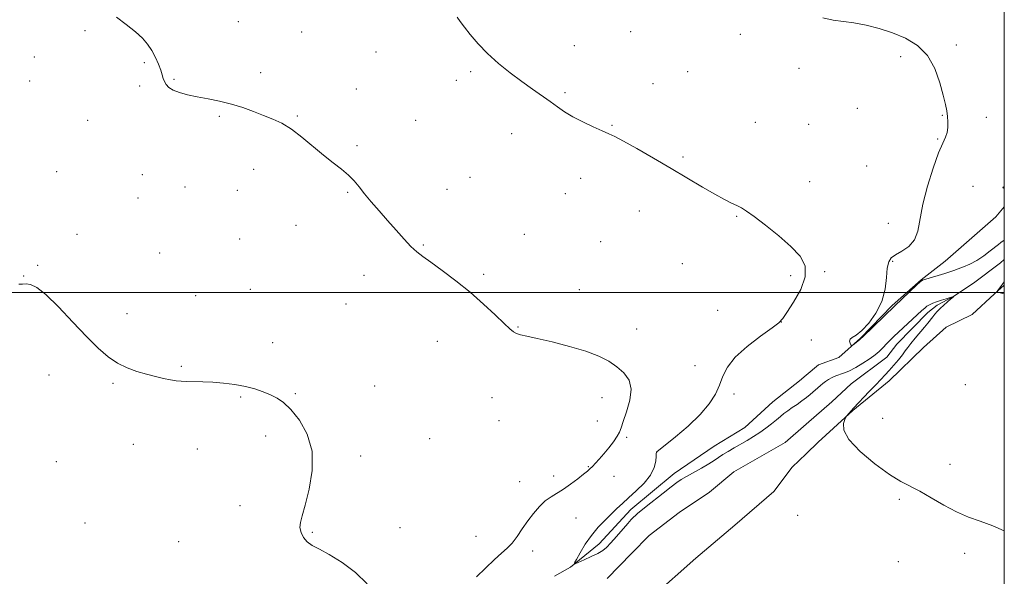
# Model space of a CAD drawing. Extents: x 2134800 to 2137700, y 312300 to 315200.
# Drawn here: x 2137135 to 2137500, y 313395 to 313601 of the extents above; entities that cross this region are included whole.
import ezdxf

# ---------------------------------------------------------------- set-up
doc = ezdxf.new("R2010")
doc.units = 0
doc.header["$MEASUREMENT"] = 0
doc.linetypes.add('rvrstm', pattern=[117.1, 50, -3.9, 0.5, -3.9, 0.5, -3.9, 0.5, -3.9, 50])
for name, color, linetype, lineweight in [('DTM HARD BREAKLINE', 7, 'Continuous', 0), ('DTM SPOT ELEVATION', 2, 'Continuous', 13), ('GRID LINE', 7, 'Continuous', 0), ('INDEX CONTOUR', 41, 'Continuous', 13), ('INTERMEDIATE CONTOUR', 44, 'Continuous', 0), ('STREAM - RIVER SINGLE LINE', 142, 'rvrstm', 0)]:
    doc.layers.add(name, color=color, linetype=linetype, lineweight=lineweight)

msp = doc.modelspace()

# ---------------------------------------------------------------- linework, layer by layer
at = {"layer": 'DTM HARD BREAKLINE', "extrusion": (0.003885650055024569, 0.003252306213456688, 0.9999871620315652), "elevation": 10168.18944824544, "flags": 128}
msp.add_lwpolyline([(2137407.206826077, 313437.9676330399), (2137411.746908374, 313441.7676531372)], dxfattribs=at)
at = {"layer": 'DTM HARD BREAKLINE', "extrusion": (0.1110069631646052, -0.1420598817415075, 0.9836139710926036), "elevation": 193569.7316599246, "flags": 128}
msp.add_lwpolyline([(1877205.856893752, -1051411.720413324), (1877198.741455825, -1051412.441484133), (1877187.910999977, -1051415.436701342)], dxfattribs=at)
at = {"layer": 'DTM HARD BREAKLINE'}
for points in [[(2137500, 313531.711, 845.439), (2137496.81, 313528.06, 845.07), (2137478.14, 313511.6, 844.94), (2137469.16, 313504.74, 844.07), (2137458.44, 313495.14, 844.1800000000001), (2137446.67, 313483.13, 844.07), (2137438.72, 313475.93, 843.9), (2137431.16, 313473.18, 843.38)], [(2137500, 313502.769, 844.11), (2137496.38, 313499.44, 843.97), (2137488.08, 313491.9, 843.38), (2137478.42, 313487.11, 843.35), (2137470.12, 313479.57, 842.9), (2137457.32, 313467.22, 842.48), (2137443.84, 313456.25, 842.07), (2137431.04, 313444.58, 841.69), (2137426.53, 313440.26, 841.58)], [(2137333.396, 313394.88, 841.9780000000001), (2137339.22, 313398.32, 841.9200000000001), (2137349.93, 313406.94, 842.65), (2137361.56, 313419.58, 842.49), (2137377.64, 313432.91, 842.53), (2137392.44, 313443.04, 842.89), (2137403.92, 313450.03, 842.97), (2137414.26, 313459.47, 843.14), (2137424.15, 313467.3, 843.4200000000001), (2137426.62, 313469.38, 843.41)], [(2137238.9, 313263.07, 838.1700000000001), (2137264.87, 313284.24, 838.25), (2137285.92, 313301.89, 838.49), (2137297.52, 313313.72, 838.94), (2137316.6, 313333.85, 839.26), (2137337.74, 313355.13, 839.54), (2137354.73, 313372.48, 840.27), (2137369.23, 313387.07, 840.51), (2137385.75, 313401.6, 840.96), (2137400.19, 313413.77, 841), (2137414.64, 313426.33, 840.91)]]:
    msp.add_polyline3d(points, dxfattribs=at)
at = {"layer": 'DTM SPOT ELEVATION'}
for p in [(2137216.19, 313600.31, 840.75), (2137159.33, 313596.98, 839.69), (2137239.69, 313596.44, 840.91), (2137361.58, 313596.64, 843.08), (2137402.15, 313595.66, 843.46), (2137267.21, 313589.09, 841.2), (2137340.73, 313591.37, 842.69), (2137482.17, 313591.6, 844.4), (2137140.59, 313587.19, 839.08), (2137181.41, 313585.11, 839.78), (2137461.58, 313587.36, 843.5), (2137224.49, 313581.43, 840.39), (2137302.24, 313581.77, 841.76), (2137382.71, 313581.78, 842.9300000000001), (2137423.89, 313583.02, 843.32), (2137138.83, 313578.38, 838.82), (2137192.38, 313578.95, 840.15), (2137296.94, 313578.53, 841.5600000000001), (2137179.67, 313576.45, 839.66), (2137259.89, 313575.34, 840.79), (2137337.25, 313574.04, 842.19), (2137369.79, 313577.33, 842.69), (2137445.54, 313568.24, 843.2), (2137160.34, 313563.75, 838.84), (2137209.19, 313565.3, 839.83), (2137238.02, 313565.42, 840.12), (2137281.9, 313563.78, 840.9300000000001), (2137407.78, 313563.01, 842.76), (2137477.03, 313565.57, 843.9), (2137493.39, 313564.85, 844.7), (2137354.65, 313561.93, 842.09), (2137427.5, 313562.25, 843.2), (2137317.48, 313558.87, 841.41), (2137475.31, 313556.9, 843.8000000000001), (2137260.21, 313554.33, 840.1700000000001), (2137380.94, 313550.22, 842.19), (2137148.83, 313544.7, 838.4300000000001), (2137221.85, 313545.65, 839.44), (2137449, 313546.84, 843.6), (2137180.68, 313543.63, 838.91), (2137302.07, 313542.65, 840.82), (2137343.05, 313542.32, 841.5), (2137427.82, 313541.06, 842.5), (2137196.39, 313539.01, 838.77), (2137215.77, 313537.86, 839.29), (2137293.46, 313538.16, 840.59), (2137488.35, 313539.37, 845.9), (2137178.97, 313535.01, 838.85), (2137256.74, 313537.07, 839.9), (2137337.37, 313536.6, 841.3100000000001), (2137364.83, 313530.22, 841.37), (2137400.81, 313528.19, 841.91), (2137237.56, 313524.82, 839.46), (2137457.02, 313525.67, 842.9), (2137156.43, 313521.51, 838.49), (2137216.67, 313519.86, 839.21), (2137322.21, 313521.5, 840.79), (2137284.74, 313517.55, 840.09), (2137350.5, 313518.86, 841.07), (2137187.02, 313514.6, 838.87), (2137141.89, 313510.08, 838.12), (2137380.71, 313510.68, 841.1700000000001), (2137458.69, 313511.49, 844.2), (2137136.6, 313506.05, 838.04), (2137262.72, 313506.29, 839.5600000000001), (2137307.07, 313506.77, 840.21), (2137420.87, 313506.26, 841.8000000000001), (2137433.46, 313507.66, 842.1), (2137220.62, 313501.11, 838.9200000000001), (2137342.49, 313501.03, 840.61), (2137200.36, 313498.8, 838.79), (2137256.08, 313495.74, 839.2), (2137174.93, 313492.1, 838.46), (2137393.83, 313493.34, 841.13), (2137319.78, 313487.16, 840.07), (2137363.72, 313486.49, 840.54), (2137417.43, 313489.02, 842.01), (2137228.87, 313481.41, 838.6), (2137289.92, 313481.91, 839.41), (2137428.44, 313482.4, 843.8000000000001), (2137195.11, 313472.67, 838.16), (2137385.34, 313472.88, 840.75), (2137145.98, 313469.45, 837.47), (2137169.75, 313466.29, 837.84), (2137266.69, 313465.38, 838.71), (2137485.52, 313465.8, 842.6), (2137217.07, 313461.33, 837.84), (2137237.32, 313462.53, 838.12), (2137310.13, 313461.06, 839.35), (2137350.95, 313461.07, 839.54), (2137399.81, 313462.43, 842.62), (2137454.87, 313453.38, 842.7), (2137312.83, 313452.56, 839.07), (2137349.22, 313452.42, 839.45), (2137226.34, 313446.88, 837.62), (2137360.11, 313446.29, 840.16), (2137177.25, 313443.78, 837.28), (2137287.11, 313445.8, 838.9), (2137201, 313442.03, 837.3100000000001), (2137261.48, 313439.46, 838.28), (2137371.15, 313440.75, 842.01), (2137148.7, 313437.35, 837.82), (2137345.82, 313435.46, 839.9), (2137479.93, 313436.35, 842.4), (2137333.08, 313432.07, 839.45), (2137355.38, 313431.92, 840.82), (2137320.46, 313429.89, 839.1800000000001), (2137216.79, 313421.01, 837.64), (2137461.07, 313423.42, 841.8000000000001), (2137423.38, 313417.43, 841.85), (2137159.38, 313414.66, 837.65), (2137341.31, 313416.44, 840.96), (2137243.57, 313411.14, 838.09), (2137276.13, 313412.9, 838.65), (2137304.2, 313409.63, 838.83), (2137194.09, 313407.66, 837.6), (2137325.27, 313404.24, 840.65), (2137485.32, 313403.38, 841.7), (2137460.72, 313400.31, 840.8000000000001)]:
    msp.add_point(p, dxfattribs=at)
at = {"layer": 'GRID LINE', "flags": 128}
for points in [[(2135000, 312500), (2137500, 312500), (2137500, 315000), (2135000, 315000), (2135000, 312500)], [(2137500, 313500), (2135000, 313500)]]:
    msp.add_lwpolyline(points, dxfattribs=at)
at = {"layer": 'INDEX CONTOUR', "elevation": 840, "flags": 128}
msp.add_lwpolyline([(2137171.072, 313601.926), (2137174.672, 313599.235), (2137178.047, 313596.543), (2137180.648, 313594.145), (2137182.578, 313591.911), (2137184.106, 313589.609), (2137185.438, 313587.09), (2137186.567, 313584.567), (2137187.422, 313582.34), (2137187.978, 313580.623), (2137188.38, 313579.293), (2137188.808, 313578.144), (2137189.451, 313577.012), (2137190.488, 313575.913), (2137192.101, 313574.908), (2137194.426, 313574.036), (2137197.415, 313573.256), (2137200.973, 313572.513), (2137204.988, 313571.74), (2137209.271, 313570.858), (2137213.615, 313569.785), (2137217.835, 313568.474), (2137221.84, 313567.032), (2137225.561, 313565.602), (2137228.983, 313564.24), (2137232.318, 313562.665), (2137235.831, 313560.509), (2137239.698, 313557.552), (2137247.686, 313550.87), (2137251.299, 313548.064), (2137254.456, 313545.674), (2137257.066, 313543.506), (2137259.12, 313541.371), (2137260.946, 313539.101), (2137262.958, 313536.528), (2137265.466, 313533.539), (2137268.377, 313530.212), (2137271.495, 313526.675), (2137274.625, 313523.093), (2137277.575, 313519.765), (2137280.151, 313517.03), (2137282.302, 313515.055), (2137284.547, 313513.336), (2137287.546, 313511.202), (2137291.749, 313508.147), (2137296.779, 313504.328), (2137302.052, 313500.069), (2137307.024, 313495.717), (2137311.329, 313491.72), (2137314.644, 313488.547), (2137316.79, 313486.525), (2137318.166, 313485.408), (2137319.313, 313484.801), (2137320.78, 313484.345), (2137323.136, 313483.799), (2137326.957, 313482.955), (2137332.523, 313481.667), (2137338.934, 313480.042), (2137344.995, 313478.246), (2137349.782, 313476.409), (2137353.454, 313474.507), (2137356.439, 313472.477), (2137359.027, 313470.226), (2137360.944, 313467.543), (2137361.778, 313464.184), (2137361.304, 313460.081), (2137360.061, 313455.848), (2137358.778, 313452.275), (2137357.983, 313449.902), (2137357.416, 313448.286), (2137356.614, 313446.736), (2137355.246, 313444.734), (2137353.484, 313442.445), (2137351.63, 313440.208), (2137349.942, 313438.301), (2137348.504, 313436.769), (2137347.358, 313435.599), (2137346.47, 313434.724), (2137345.513, 313433.865), (2137344.086, 313432.687), (2137341.922, 313430.974), (2137339.298, 313428.998), (2137336.628, 313427.145), (2137332.045, 313424.349), (2137329.914, 313422.789), (2137327.722, 313420.714), (2137325.521, 313418.188), (2137323.397, 313415.364), (2137321.418, 313412.415), (2137319.544, 313409.59), (2137317.713, 313407.158), (2137315.834, 313405.247), (2137313.706, 313403.428), (2137311.1, 313401.13), (2137304.482, 313394.679)], dxfattribs=at)
at = {"layer": 'INTERMEDIATE CONTOUR', "flags": 128}
for points, elevation in [([(2137297.221, 313601.936), (2137298.415, 313600.377), (2137299.962, 313598.325), (2137302.151, 313595.519), (2137305.014, 313592.141), (2137308.518, 313588.489), (2137312.579, 313584.826), (2137316.914, 313581.318), (2137321.194, 313578.106), (2137325.132, 313575.291), (2137331.727, 313570.69), (2137334.409, 313568.759), (2137337.06, 313566.932), (2137340.117, 313565.084), (2137343.833, 313563.152), (2137347.707, 313561.319), (2137351.049, 313559.838), (2137353.464, 313558.81), (2137355.742, 313557.76), (2137358.963, 313556.065), (2137363.893, 313553.289), (2137370.024, 313549.744), (2137376.529, 313545.93), (2137388.16, 313539.064), (2137392.741, 313536.424), (2137396.277, 313534.492), (2137398.926, 313533.133), (2137400.924, 313532.155), (2137402.58, 313531.309), (2137404.499, 313530.134), (2137407.354, 313528.115), (2137411.552, 313524.93), (2137416.402, 313521.021), (2137420.936, 313517.026), (2137424.311, 313513.392), (2137426.164, 313509.816), (2137426.25, 313505.803), (2137424.55, 313501.1), (2137421.928, 313496.392), (2137419.466, 313492.605), (2137417.885, 313490.322), (2137416.417, 313488.786), (2137413.927, 313486.902), (2137409.698, 313483.861), (2137404.681, 313480.02), (2137400.243, 313476.022), (2137397.398, 313472.369), (2137395.733, 313469.002), (2137394.476, 313465.72), (2137392.933, 313462.337), (2137390.682, 313458.728), (2137387.371, 313454.783), (2137382.897, 313450.525), (2137378.151, 313446.498), (2137371.264, 313440.949), (2137371.107, 313440.8), (2137371.07, 313440.702), (2137371.032, 313440.318), (2137370.983, 313439.348), (2137370.849, 313437.583), (2137370.302, 313435.179), (2137368.954, 313432.382), (2137366.586, 313429.433), (2137363.657, 313426.563), (2137360.8, 313423.997), (2137358.478, 313421.874), (2137356.484, 313419.98), (2137352.081, 313415.728), (2137349.522, 313413.068), (2137346.988, 313410.036), (2137344.69, 313406.722), (2137342.788, 313403.58), (2137341.431, 313401.153), (2137340.764, 313399.851), (2137340.938, 313399.556), (2137342.102, 313400.013), (2137344.269, 313400.969), (2137346.914, 313402.171), (2137349.376, 313403.37), (2137351.185, 313404.415), (2137352.643, 313405.578), (2137354.241, 313407.23), (2137356.311, 313409.583), (2137360.496, 313414.47), (2137361.805, 313415.958), (2137362.651, 313416.835), (2137363.322, 313417.436), (2137364.118, 313418.085), (2137367.362, 313420.673), (2137373.572, 313425.671), (2137376.51, 313428.007), (2137378.605, 313429.607), (2137380.292, 313430.746), (2137382.231, 313431.876), (2137387.847, 313434.956), (2137390.544, 313436.499), (2137392.547, 313437.766), (2137394.126, 313438.858), (2137395.725, 313439.946), (2137397.683, 313441.164), (2137399.941, 313442.49), (2137404.724, 313445.234), (2137407.081, 313446.645), (2137409.395, 313448.145), (2137411.644, 313449.757), (2137413.732, 313451.371), (2137415.548, 313452.843), (2137417.036, 313454.078), (2137418.371, 313455.159), (2137419.781, 313456.216), (2137421.433, 313457.351), (2137423.232, 313458.563), (2137425.025, 313459.82), (2137426.667, 313461.081), (2137428.083, 313462.251), (2137431.908, 313465.566), (2137432.737, 313466.245), (2137433.735, 313466.993), (2137434.909, 313467.776), (2137436.202, 313468.516), (2137437.544, 313469.123), (2137440.472, 313470.07), (2137442.445, 313470.906), (2137444.934, 313472.249), (2137447.582, 313473.851), (2137449.921, 313475.362), (2137451.604, 313476.52), (2137452.788, 313477.431), (2137453.751, 313478.295), (2137454.725, 313479.261), (2137456.759, 313481.373), (2137457.817, 313482.437), (2137459.102, 313483.679), (2137460.852, 313485.329), (2137469.461, 313493.33), (2137470.5, 313494.243), (2137471.354, 313494.878), (2137472.3, 313495.435), (2137473.46, 313495.98), (2137474.917, 313496.543), (2137476.679, 313497.136), (2137478.46, 313497.693), (2137481.23, 313498.531), (2137481.217, 313498.49), (2137481.078, 313498.292), (2137480.996, 313498.217), (2137480.084, 313497.465), (2137478.957, 313496.516), (2137477.565, 313495.308), (2137476.209, 313494.063), (2137475.12, 313492.951), (2137474.247, 313491.946), (2137473.471, 313490.967), (2137471.697, 313488.692), (2137470.414, 313487.118), (2137466.978, 313483.031), (2137465.407, 313481.128), (2137464.263, 313479.661), (2137463.32, 313478.39), (2137462.236, 313476.956), (2137460.769, 313475.113), (2137459.07, 313473.057), (2137457.384, 313471.101), (2137455.868, 313469.439), (2137454.307, 313467.806), (2137452.39, 313465.823), (2137449.956, 313463.275), (2137444.163, 313457.12), (2137441.564, 313454.171), (2137441.34, 313453.778), (2137440.961, 313452.964), (2137440.436, 313451.427), (2137440.586, 313448.999), (2137442.432, 313445.55), (2137446.591, 313441.125), (2137452.055, 313436.482), (2137457.413, 313432.554), (2137461.621, 313429.98), (2137468.688, 313426.418), (2137472.944, 313423.978), (2137477.641, 313421.222), (2137482.334, 313418.704), (2137486.719, 313416.811), (2137491.063, 313415.243), (2137495.777, 313413.527), (2137500, 313411.774)], 842), ([(2137432.73, 313601.674), (2137436.549, 313600.85), (2137444.285, 313599.883), (2137448.775, 313599.048), (2137453.617, 313597.82), (2137458.575, 313596.212), (2137463.4, 313594.179), (2137467.803, 313591.459), (2137471.482, 313587.734), (2137474.218, 313582.9), (2137476.122, 313577.69), (2137477.388, 313573.05), (2137478.194, 313569.674), (2137478.673, 313567.255), (2137478.947, 313565.227), (2137479.103, 313563.155), (2137479.089, 313561.095), (2137478.823, 313559.23), (2137478.22, 313557.558), (2137477.198, 313555.355), (2137475.674, 313551.714), (2137473.659, 313546.083), (2137471.549, 313539.331), (2137469.833, 313532.681), (2137468.003, 313522.765), (2137466.762, 313519.45), (2137464.644, 313517.029), (2137462.084, 313515.285), (2137459.738, 313513.982), (2137458.118, 313512.839), (2137457.156, 313511.375), (2137456.643, 313509.066), (2137456.328, 313505.564), (2137455.797, 313501.247), (2137454.6, 313496.67), (2137452.458, 313492.351), (2137449.785, 313488.643), (2137447.171, 313485.863), (2137445.104, 313484.189), (2137443.682, 313483.279), (2137442.894, 313482.655), (2137442.701, 313481.948), (2137442.876, 313481.217), (2137443.154, 313480.628), (2137443.347, 313480.32), (2137443.561, 313480.32), (2137443.981, 313480.631), (2137446.339, 313482.512), (2137446.844, 313482.933), (2137447.52, 313483.565), (2137459.45, 313495.095), (2137467.595, 313502.843), (2137468.839, 313503.98), (2137469.713, 313504.527), (2137470.935, 313504.94), (2137477.949, 313507.077), (2137479.798, 313507.657), (2137481.323, 313508.163), (2137482.928, 313508.733), (2137484.926, 313509.491), (2137487.27, 313510.522), (2137489.822, 313511.899), (2137492.419, 313513.621), (2137494.795, 313515.4), (2137497.845, 313517.812), (2137498.764, 313518.494), (2137500, 313519.361)], 844), ([(2137500, 313539.287), (2137499.393, 313538.875), (2137500, 313538.46)], 846), ([(2137134.901, 313503.045), (2137136.228, 313503.053), (2137137.599, 313503.147), (2137139.238, 313502.956), (2137141.526, 313501.875), (2137144.886, 313499.23), (2137149.53, 313494.662), (2137154.828, 313489.064), (2137159.941, 313483.639), (2137164.236, 313479.344), (2137167.913, 313476.157), (2137171.376, 313473.81), (2137174.942, 313472.057), (2137178.565, 313470.738), (2137182.112, 313469.714), (2137185.449, 313468.872), (2137188.456, 313468.19), (2137191.017, 313467.675), (2137193.098, 313467.326), (2137195.008, 313467.114), (2137197.138, 313467.005), (2137203.011, 313466.895), (2137206.69, 313466.743), (2137210.728, 313466.43), (2137214.873, 313465.925), (2137218.825, 313465.208), (2137222.348, 313464.275), (2137225.435, 313463.198), (2137228.134, 313462.066), (2137230.542, 313460.87), (2137232.94, 313459.218), (2137235.659, 313456.62), (2137238.824, 313452.695), (2137241.748, 313447.499), (2137243.541, 313441.198), (2137243.6, 313434.104), (2137242.468, 313427.115), (2137240.978, 313421.276), (2137239.825, 313417.329), (2137239.168, 313414.8), (2137239.031, 313412.912), (2137239.429, 313411.051), (2137240.336, 313409.235), (2137241.719, 313407.641), (2137243.598, 313406.338), (2137246.212, 313404.938), (2137249.856, 313402.941), (2137254.604, 313399.985), (2137259.652, 313396.258), (2137263.974, 313392.087)], 838), ([(2137500, 313504.086), (2137499.89, 313503.937), (2137499.332, 313503.081), (2137498.964, 313502.548), (2137497.497, 313500.599), (2137497.353, 313500.264), (2137497.929, 313500.003), (2137500, 313499.529)], 844)]:
    msp.add_lwpolyline(points, dxfattribs=dict(at, elevation=elevation))
at = {"layer": 'STREAM - RIVER SINGLE LINE', "elevation": 840.37, "flags": 128}
msp.add_lwpolyline([(2137436.15, 313459.53), (2137426.56, 313451.18)], dxfattribs=at)
at = {"layer": 'STREAM - RIVER SINGLE LINE'}
for points in [[(2137500, 313512.243, 843.303), (2137498.58, 313511.02, 843.28), (2137488.56, 313503.48, 842.53), (2137480.97, 313498.35, 841.98), (2137475.1, 313495.27, 841.7), (2137471.65, 313492.53, 841.49), (2137460.24, 313480.87, 841.29), (2137456.43, 313476.07, 841.1800000000001), (2137443.3, 313466.14, 840.77), (2137436.15, 313459.53, 840.37)], [(2137426.56, 313451.18, 840.37), (2137418.79, 313444.4, 840.37), (2137399.78, 313433.56, 840.37), (2137390.75, 313426, 840.37), (2137379.59, 313418.5, 840.37), (2137368.41, 313409.93, 840.37), (2137361.88, 313403.37, 840.34), (2137352.81, 313394.05, 840.02)]]:
    msp.add_polyline3d(points, dxfattribs=at)

doc.saveas('drawing.dxf')
